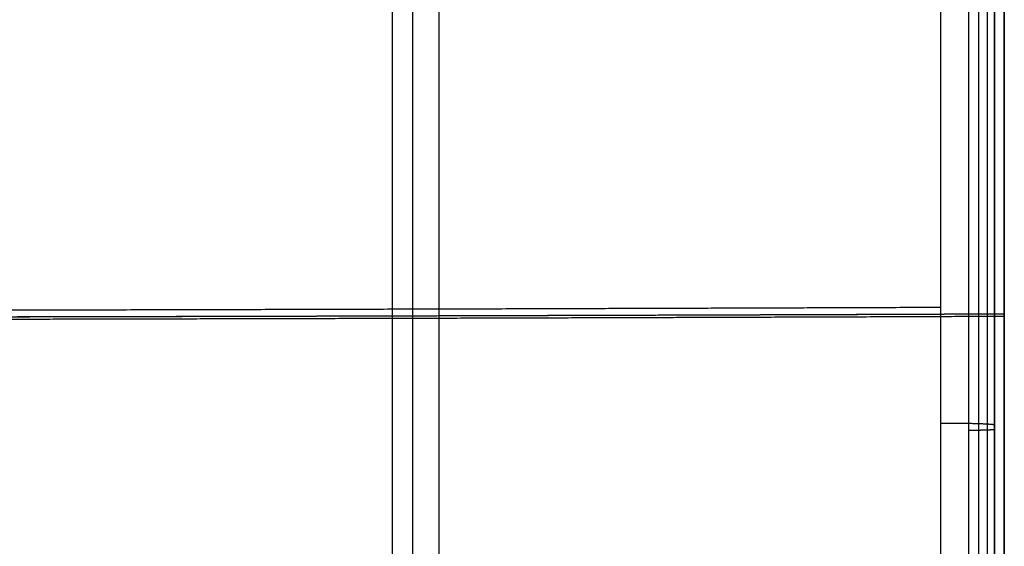
# Model space of a CAD drawing. Units: millimetres. Extents: x -245 to 4438, y -153 to 506.
# Drawn here: x 2649 to 2751, y 144 to 198 of the extents above; entities that cross this region are included whole.
import ezdxf

# ---------------------------------------------------------------- set-up
doc = ezdxf.new("R2010")
doc.units = ezdxf.units.MM
doc.header["$MEASUREMENT"] = 0
doc.layers.add('Výchozí', color=7, linetype='Continuous')

msp = doc.modelspace()

# ---------------------------------------------------------------- linework, layer by layer
at = {"layer": 'Výchozí', "color": 255}
for points in [[(2692.56, 325.38, -5.33), (2692.56, 156.46, 0.57), (2692.56, -12.46, 6.47)], [(2692.56, 325.13, -12.35), (2692.56, 156.21, -6.45), (2692.56, -12.7, -0.55)], [(2689.86, 322.03, -5.43), (2689.86, 156.77, 0.34), (2689.86, -8.49, 6.11)], [(2687.76, 321.06, 14.51), (2687.76, 157.63, 20.22), (2687.76, -5.8, 25.93)], [(2744.28, 48.35, 29.32), (2744.28, 156.32, 25.55), (2744.28, 264.28, 21.78)], [(2748.15, 264.24, 20.53), (2748.15, 156.27, 24.3), (2748.15, 48.31, 28.07)], [(2749.81, 264.11, 16.81), (2749.81, 156.14, 20.58), (2749.81, 48.18, 24.35)], [(2749.81, 263.9, 10.89), (2749.81, 155.94, 14.66), (2749.81, 47.97, 18.43)], [(2749.81, 47.76, 12.5), (2749.81, 155.73, 8.73), (2749.81, 263.69, 4.96)], [(2747.14, 263.59, 1.98), (2747.14, 155.63, 5.75), (2747.14, 47.66, 9.52)], [(2749.05, 263.62, 2.96), (2749.05, 155.66, 6.73), (2749.05, 47.69, 10.5)], [(2750.81, 263.6, 2.38), (2750.81, 155.64, 6.15), (2750.81, 47.67, 9.93)], [(2750.81, 263.48, -1.13), (2750.81, 155.52, 2.64), (2750.81, 47.55, 6.41)], [(2750.81, 47.43, 2.89), (2750.81, 155.39, -0.88), (2750.81, 263.36, -4.65)], [(2749.81, 155.73, 8.73), (2749.81, 155.94, 14.66), (2749.81, 156.14, 20.58)], [(2750.81, 155.39, -0.88), (2750.81, 155.52, 2.64), (2750.81, 155.64, 6.15)]]:
    msp.add_open_spline(points, degree=2, dxfattribs=at)
for points, knots in [([(2312.81, 167.6, 5.74), (2324.45, 167.56, 4.46), (2336.09, 167.51, 3.26), (2347.74, 167.48, 2.15), (2375.43, 167.39, -0.29), (2403.16, 167.32, -2.24), (2419.22, 167.29, -3.21), (2451.37, 167.23, -4.83), (2483.54, 167.2, -5.8), (2499.63, 167.19, -6.12), (2531.81, 167.18, -6.44), (2564, 167.19, -6.12), (2580.09, 167.2, -5.8), (2612.26, 167.23, -4.83), (2644.41, 167.29, -3.21), (2660.47, 167.32, -2.24), (2688.2, 167.39, -0.29), (2715.89, 167.48, 2.15), (2727.54, 167.51, 3.26), (2739.18, 167.56, 4.46), (2750.81, 167.6, 5.74)], [4.602669, 4.602669, 4.602669, 4.602669, 4.602669, 4.602669, 4.6319276, 4.6319276, 4.6319276, 4.6721583, 4.6721583, 4.6721583, 4.712389, 4.712389, 4.712389, 4.7526197, 4.7526197, 4.7526197, 4.7928503, 4.7928503, 4.7928503, 4.822109, 4.822109, 4.822109, 4.822109, 4.822109, 4.822109]), ([(2316.49, 167.59, 5.34), (2327.93, 167.54, 4.1), (2339.38, 167.5, 2.94), (2350.84, 167.47, 1.87), (2378.06, 167.38, -0.49), (2405.32, 167.32, -2.37), (2421.12, 167.29, -3.31), (2452.72, 167.23, -4.87), (2484.35, 167.2, -5.81), (2500.17, 167.19, -6.13), (2531.81, 167.18, -6.44), (2563.46, 167.19, -6.13), (2579.28, 167.2, -5.81), (2610.91, 167.23, -4.87), (2642.51, 167.29, -3.31), (2658.3, 167.32, -2.37), (2685.57, 167.38, -0.49), (2712.79, 167.47, 1.87), (2724.25, 167.5, 2.94), (2735.7, 167.54, 4.1), (2747.14, 167.59, 5.34)], [4.6045184, 4.6045184, 4.6045184, 4.6045184, 4.6045184, 4.6045184, 4.6332839, 4.6332839, 4.6332839, 4.6728364, 4.6728364, 4.6728364, 4.712389, 4.712389, 4.712389, 4.7519415, 4.7519415, 4.7519415, 4.7914941, 4.7914941, 4.7914941, 4.8202595, 4.8202595, 4.8202595, 4.8202595, 4.8202595, 4.8202595]), ([(2319.35, 168.28, 25.13), (2330.64, 168.24, 23.91), (2341.94, 168.2, 22.78), (2353.24, 168.16, 21.72), (2380.1, 168.08, 19.41), (2407.01, 168.01, 17.55), (2422.59, 167.98, 16.63), (2453.78, 167.93, 15.09), (2484.98, 167.9, 14.17), (2500.59, 167.88, 13.86), (2531.81, 167.87, 13.55), (2563.04, 167.88, 13.86), (2578.64, 167.9, 14.17), (2609.85, 167.93, 15.09), (2641.04, 167.98, 16.63), (2656.62, 168.01, 17.55), (2683.52, 168.08, 19.41), (2710.39, 168.16, 21.72), (2721.69, 168.2, 22.78), (2732.99, 168.24, 23.91), (2744.28, 168.28, 25.13)], [4.6048772, 4.6048772, 4.6048772, 4.6048772, 4.6048772, 4.6048772, 4.633547, 4.633547, 4.633547, 4.672968, 4.672968, 4.672968, 4.712389, 4.712389, 4.712389, 4.75181, 4.75181, 4.75181, 4.791231, 4.791231, 4.791231, 4.8199008, 4.8199008, 4.8199008, 4.8199008, 4.8199008, 4.8199008]), ([(2636.31, 167.03, -10.56), (2647.57, 167.05, -9.97), (2658.83, 167.08, -9.3), (2670.08, 167.1, -8.56), (2693, 167.16, -6.88), (2715.89, 167.23, -4.88), (2727.54, 167.27, -3.77), (2739.18, 167.31, -2.58), (2750.81, 167.36, -1.3)], [4.7644803, 4.7644803, 4.7644803, 4.7644803, 4.7644803, 4.7644803, 4.79256856, 4.79256856, 4.79256856, 4.82172478, 4.82172478, 4.82172478, 4.82172478, 4.82172478, 4.82172478]), ([(2749.81, 156.14, 20.58), (2749.81, 156.17, 21.42), (2749.64, 156.2, 22.26), (2749.29, 156.23, 23.05), (2748.27, 156.28, 24.43), (2746.79, 156.31, 25.29), (2745.97, 156.32, 25.55), (2745.11, 156.32, 25.64), (2744.28, 156.32, 25.55)], [0, 0, 0, 0, 0, 0, 0.839154, 0.839154, 0.839154, 1.678308, 1.678308, 1.678308, 1.678308, 1.678308, 1.678308]), ([(2747.14, 155.63, 5.75), (2747.57, 155.63, 5.8), (2748, 155.63, 5.93), (2748.4, 155.64, 6.13), (2749.11, 155.66, 6.68), (2749.57, 155.68, 7.44), (2749.73, 155.7, 7.86), (2749.81, 155.71, 8.3), (2749.81, 155.73, 8.73)], [4.82026, 4.82026, 4.82026, 4.82026, 4.82026, 4.82026, 5.551722, 5.551722, 5.551722, 6.283185, 6.283185, 6.283185, 6.283185, 6.283185, 6.283185])]:
    msp.add_open_spline(points, degree=5, knots=knots, dxfattribs=at)

doc.saveas('drawing.dxf')
